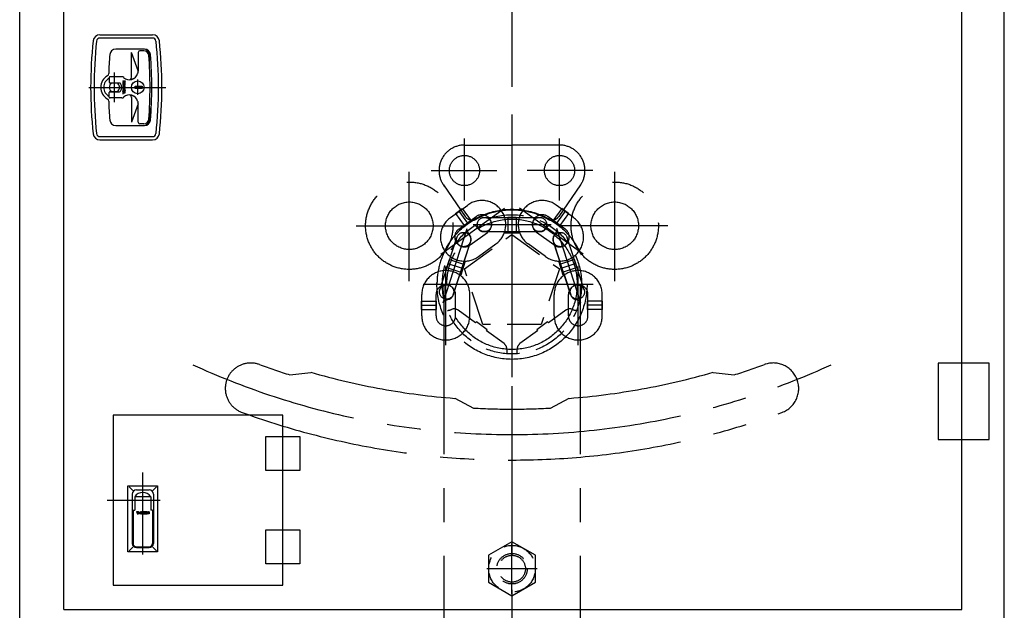
# Model space of a CAD drawing. Units: millimetres. Extents: x 0 to 27443, y -6660 to 15797.
# Drawn here: x 26223 to 27383, y 12480 to 13175 of the extents above; entities that cross this region are included whole.
import ezdxf

# ---------------------------------------------------------------- set-up
doc = ezdxf.new("R2010")
doc.units = ezdxf.units.MM
doc.header["$LTSCALE"] = 160
for name, pattern in [('CENTER', [2, 1.25, -0.25, 0.25, -0.25]), ('HIDDEN', [0.375, 0.25, -0.125]), ('PHANTOM', [2.5, 1.25, -0.25, 0.25, -0.25, 0.25, -0.25])]:
    doc.linetypes.add(name, pattern=pattern)
for name, color, linetype in [('CENTER', 1, 'CENTER'), ('HIDDEN', 3, 'HIDDEN'), ('SOUZOU', 3, 'PHANTOM')]:
    doc.layers.add(name, color=color, linetype=linetype)

# ---------------------------------------------------------------- blocks, each defined once
blk = doc.blocks.new('シーブ')
for p, q in [((-55.8, 18.1), (0, 58.7)), ((-33.4, 62), (-8, 62)), ((-8, 62), (-8, 60.5)), ((-8, 60.5), (8, 60.5)), ((0, 58.7), (55.8, 18.1)), ((8, 60.5), (8, 62)), ((8, 62), (33.4, 62)), ((-56.5, 26.8), (-48.6, 50.9)), ((48.6, 50.9), (56.5, 26.8)), ((-60, 11.1), (-55.1, 26.3)), ((-55.1, 26.3), (-56.5, 26.8)), ((56.5, 26.8), (55.1, 26.3)), ((55.1, 26.3), (60, 11.1)), ((-34.5, -47.5), (-55.8, 18.1)), ((55.8, 18.1), (34.5, -47.5)), ((-69.3, -12.6), (-61.4, 11.6)), ((-61.4, 11.6), (-60, 11.1)), ((60, 11.1), (61.4, 11.6)), ((61.4, 11.6), (69.3, -12.6)), ((-42.9, -45.5), (-63.5, -30.5)), ((63.5, -30.5), (42.9, -45.5)), ((-42, -44.2), (-42.9, -45.5)), ((-29.1, -53.6), (-42, -44.2)), ((42, -44.2), (29.1, -53.6)), ((42.9, -45.5), (42, -44.2)), ((34.5, -47.5), (-34.5, -47.5)), ((-30, -54.9), (-29.1, -53.6)), ((-9.4, -69.8), (-30, -54.9)), ((30, -54.9), (9.4, -69.8)), ((29.1, -53.6), (30, -54.9))]:
    blk.add_line(p, q)
blk.add_circle((0, 0), 82)
for centre, radius, start, end in [((-35.6, 70.4), 18.8, 204.0476, 219.5236), ((-56.3, 53.4), 8, 342, 39.5236), ((-56, 55.6), 18.8, 32.4764, 47.9524), ((-33.4, 70), 8, 212.4764, 270), ((33.4, 70), 8, 270, 327.5236), ((56, 55.6), 18.8, 132.0476, 147.5236), ((56.3, 53.4), 8, 140.4764, 198), ((35.6, 70.4), 18.8, 320.4764, 335.9524), ((-70.2, -36.1), 18.8, 104.4764, 119.9524), ((-76.9, -10.1), 8, 284.4764, 342), ((76.9, -10.1), 8, 198, 255.5236), ((70.2, -36.1), 18.8, 60.0476, 75.5236), ((-78, -12.1), 18.8, 276.0476, 291.5236), ((-68.2, -37), 8, 54, 111.5236), ((68.2, -37), 8, 68.4764, 126), ((78, -12.1), 18.8, 248.4764, 263.9524), ((-14.1, -76.3), 8, 356.4764, 54), ((12.6, -77.9), 18.8, 176.4764, 191.9524), ((-12.6, -77.9), 18.8, 348.0476, 3.5236), ((14.1, -76.3), 8, 126, 183.5236)]:
    blk.add_arc(centre, radius, start, end)
at = {"layer": 'CENTER'}
blk.add_circle((0, 0), 76.8, dxfattribs=at)
blk = doc.blocks.new('ピン')
for p, q in [((0, -303.2), (-27.5, -319.1)), ((27.5, -319.1), (0, -303.2)), ((-27.5, -319.1), (-27.5, -350.9)), ((27.5, -350.9), (27.5, -319.1)), ((-27.5, -350.9), (0, -366.8)), ((0, -366.8), (27.5, -350.9))]:
    blk.add_line(p, q)
blk.add_circle((0, -335), 27.5)
at = {"layer": 'CENTER'}
for p, q in [((0, -364.6), (0, -305.4)), ((29.6, -335), (-29.6, -335))]:
    blk.add_line(p, q, dxfattribs=at)
at = {"layer": 'HIDDEN'}
for radius in [18, 15.8]:
    blk.add_circle((0, -335), radius, dxfattribs=at)
blk = doc.blocks.new('8t写楽 d')
at = {"linetype": 'Continuous'}
for p, q in [((-580, -2327), (-580, -1062)), ((580, -2327), (580, -1062)), ((-485.4, -1577), (-423.4, -1577)), ((-423.4, -1581), (-485.4, -1581)), ((-432.9, -1594), (-466.9, -1594)), ((-448.4, -1627), (-448.4, -1598.1)), ((-440.4, -1619.7), (-448.4, -1598.1)), ((-440.4, -1598), (-440.4, -1620)), ((-433.8, -1596), (-438.4, -1596)), ((-427, -1614.7), (-427, -1601)), ((-474.4, -1627.5), (-474.4, -1632.9)), ((-459.5, -1626.5), (-473.4, -1626.5)), ((-462.4, -1633.9), (-473.4, -1633.9)), ((-465.1, -1634), (-471.7, -1634)), ((-458.4, -1631.5), (-458.4, -1632.1)), ((-458.4, -1631.5), (-455.9, -1631.5)), ((-458.4, -1632.1), (-456.8, -1632.1)), ((-458.4, -1633.2), (-456.8, -1632.1)), ((-458.4, -1633.2), (-458.4, -1634)), ((-458.4, -1634), (-455.9, -1634)), ((-458.4, -1634.1), (-458.4, -1636.2)), ((-457.9, -1634.1), (-458.4, -1634.1)), ((-457.9, -1635.6), (-457.9, -1634.1)), ((-457.5, -1633.4), (-455.9, -1632.2)), ((-455.9, -1633.4), (-457.5, -1633.4)), ((-456.9, -1634.2), (-457.5, -1634.2)), ((-457.5, -1634.2), (-457.5, -1635.6)), ((-456.9, -1635.6), (-456.9, -1634.2)), ((-455.9, -1634.1), (-456.5, -1634.1)), ((-456.5, -1634.1), (-456.5, -1635.6)), ((-455.9, -1631.5), (-455.9, -1632.2)), ((-455.9, -1634), (-455.9, -1633.4)), ((-455.9, -1636.2), (-455.9, -1634.1)), ((-474.4, -1650.5), (-474.4, -1645.1)), ((-473.4, -1644.1), (-462.4, -1644.1)), ((-471.7, -1644), (-465.1, -1644)), ((-458.4, -1636.2), (-455.9, -1636.2)), ((-458.4, -1637.1), (-458.4, -1638.1)), ((-458.4, -1639), (-458.4, -1639.6)), ((-455.9, -1639), (-458.4, -1639)), ((-458.4, -1639.6), (-455.9, -1639.6)), ((-457.3, -1640.7), (-458.4, -1639.9)), ((-458.4, -1639.9), (-458.4, -1640.6)), ((-458.4, -1640.6), (-457.3, -1641.5)), ((-458.4, -1641.5), (-458.4, -1642.1)), ((-455.9, -1641.5), (-458.4, -1641.5)), ((-458.4, -1642.1), (-455.9, -1642.1)), ((-458.4, -1643.1), (-455.9, -1642.2)), ((-458.4, -1643.9), (-458.4, -1643.1)), ((-458.4, -1643.9), (-455.9, -1644.8)), ((-457.9, -1644.1), (-458.4, -1644.1)), ((-458.4, -1644.1), (-458.4, -1646.5)), ((-458.4, -1646.5), (-457.9, -1646.5)), ((-457.5, -1635.6), (-457.9, -1635.6)), ((-457.9, -1645), (-457.9, -1644.1)), ((-455.9, -1645), (-457.9, -1645)), ((-457.9, -1645.6), (-455.9, -1645.6)), ((-457.9, -1646.5), (-457.9, -1645.6)), ((-457.8, -1638), (-457.8, -1637.2)), ((-457.4, -1636.4), (-457.7, -1636.4)), ((-457.7, -1638.9), (-456.7, -1638.9)), ((-457.7, -1643.5), (-456.9, -1643.2)), ((-457.7, -1643.5), (-456.9, -1643.8)), ((-457.5, -1637), (-457.4, -1637)), ((-456.8, -1638.2), (-457.5, -1638.2)), ((-457.4, -1637), (-457.4, -1636.4)), ((-457.3, -1636.4), (-457.3, -1637.6)), ((-456.7, -1636.4), (-457.3, -1636.4)), ((-457.3, -1637.6), (-456.8, -1637.6)), ((-455.9, -1639.7), (-457.3, -1640.7)), ((-457.3, -1641.5), (-455.9, -1640.5)), ((-456.5, -1635.6), (-456.9, -1635.6)), ((-456.9, -1643.8), (-456.9, -1643.2)), ((-456.8, -1637.6), (-456.8, -1637)), ((-456.5, -1637.2), (-456.5, -1638)), ((-456.3, -1643), (-455.9, -1642.8)), ((-456.3, -1643), (-456.3, -1644)), ((-456.3, -1644), (-455.9, -1644.1)), ((-455.9, -1638.1), (-455.9, -1637.1)), ((-455.9, -1639.6), (-455.9, -1639)), ((-455.9, -1640.5), (-455.9, -1639.7)), ((-455.9, -1642.1), (-455.9, -1641.5)), ((-455.9, -1642.2), (-455.9, -1642.8)), ((-455.9, -1644.8), (-455.9, -1644.1)), ((-455.9, -1645.6), (-455.9, -1645)), ((-443.9, -1640.2), (-443.9, -1637.7)), ((-443.9, -1637.7), (-435.9, -1637.7)), ((-435.9, -1640.2), (-443.9, -1640.2)), ((-435.9, -1637.7), (-435.9, -1640.2)), ((-459.5, -1651.5), (-473.4, -1651.5)), ((-448.4, -1651), (-448.4, -1679.9)), ((-440.4, -1658.4), (-448.4, -1679.9)), ((-440.4, -1680), (-440.4, -1658)), ((-427, -1663.3), (-427, -1677)), ((-433.8, -1682), (-438.4, -1682)), ((-466.9, -1684), (-432.9, -1684)), ((-485.4, -1697), (-423.4, -1697)), ((-485.4, -1701), (-423.4, -1701))]:
    blk.add_line(p, q, dxfattribs=at)
for p, q in [((-528, -2254), (-528, -1065)), ((530, -2254), (530, -1065)), ((562, -1964), (502, -1964)), ((502, -1964), (502, -2054)), ((562, -2054), (562, -1964)), ((-270, -2025.2), (-470, -2025.2)), ((-470, -2025.2), (-470, -2225.2)), ((-270, -2225.2), (-270, -2025.2)), ((-290, -2050.2), (-250, -2050.2)), ((-290, -2090.2), (-290, -2050.2)), ((-250, -2050.2), (-250, -2090.2)), ((502, -2054), (562, -2054)), ((-250, -2090.2), (-290, -2090.2)), ((-452.5, -2108.2), (-417.5, -2108.2)), ((-452.5, -2186.2), (-452.5, -2108.2)), ((-451.1, -2109.6), (-446.9, -2113.8)), ((-418.9, -2109.6), (-423.1, -2113.8)), ((-417.5, -2108.2), (-417.5, -2186.2)), ((-447.5, -2118.2), (-447.5, -2176.2)), ((-425.5, -2121.2), (-444.5, -2121.2)), ((-444.5, -2121.2), (-444.5, -2137.2)), ((-442.5, -2113.2), (-427.5, -2113.2)), ((-425.5, -2121.2), (-425.5, -2137.2)), ((-422.5, -2118.2), (-422.5, -2176.2)), ((-446.5, -2137.2), (-444.5, -2137.2)), ((-446.5, -2137.2), (-446.5, -2176.2)), ((-442.5, -2138.9), (-442.5, -2139.5)), ((-440.1, -2138.9), (-442.5, -2138.9)), ((-442.5, -2139.5), (-441.6, -2139.5)), ((-441.6, -2139.5), (-441.6, -2141.4)), ((-441.6, -2141.4), (-441, -2141.4)), ((-441, -2139.5), (-440.1, -2139.5)), ((-441, -2141.4), (-441, -2139.5)), ((-439.9, -2138.9), (-440.8, -2141.4)), ((-440.8, -2141.4), (-440.2, -2141.4)), ((-440, -2141), (-440.2, -2141.4)), ((-440.1, -2139.5), (-440.1, -2138.9)), ((-439, -2141), (-440, -2141)), ((-439.9, -2138.9), (-439.1, -2138.9)), ((-439.5, -2139.6), (-439.8, -2140.4)), ((-439.8, -2140.4), (-439.2, -2140.4)), ((-439.5, -2139.6), (-439.2, -2140.4)), ((-439.1, -2138.9), (-438.2, -2141.4)), ((-439, -2141), (-438.9, -2141.4)), ((-438.2, -2141.4), (-438.9, -2141.4)), ((-437.5, -2138.9), (-438.1, -2138.9)), ((-438.1, -2138.9), (-438.1, -2141.4)), ((-438.1, -2141.4), (-437.5, -2141.4)), ((-436.6, -2138.9), (-437.5, -2140)), ((-437.5, -2141.4), (-437.5, -2138.9)), ((-437.5, -2140), (-436.5, -2141.4)), ((-436.8, -2140), (-435.9, -2138.9)), ((-435.8, -2141.4), (-436.8, -2140)), ((-435.9, -2138.9), (-436.6, -2138.9)), ((-436.5, -2141.4), (-435.8, -2141.4)), ((-435, -2138.9), (-435.6, -2138.9)), ((-435.6, -2138.9), (-435.6, -2141.4)), ((-435.6, -2141.4), (-435, -2141.4)), ((-435, -2141.4), (-435, -2138.9)), ((-434.9, -2139.7), (-434.9, -2140.7)), ((-434.3, -2140.5), (-434.3, -2139.8)), ((-433.1, -2138.9), (-434.1, -2138.9)), ((-434.1, -2141.4), (-433.1, -2141.4)), ((-434, -2139.5), (-433.3, -2139.5)), ((-433.3, -2140.8), (-434, -2140.8)), ((-433.6, -2140), (-433.6, -2140.5)), ((-432.4, -2140), (-433.6, -2140)), ((-433.6, -2140.5), (-433, -2140.5)), ((-433, -2139.8), (-433, -2139.9)), ((-433, -2139.9), (-432.4, -2139.9)), ((-432.4, -2139.9), (-432.4, -2139.7)), ((-432.4, -2140.7), (-432.4, -2140)), ((-432.3, -2138.9), (-432.3, -2141.4)), ((-430.1, -2138.9), (-432.3, -2138.9)), ((-432.3, -2141.4), (-430.1, -2141.4)), ((-431.6, -2139.9), (-431.6, -2139.5)), ((-431.6, -2139.5), (-430.1, -2139.5)), ((-430.3, -2139.9), (-431.6, -2139.9)), ((-431.6, -2140.8), (-431.6, -2140.4)), ((-431.6, -2140.4), (-430.3, -2140.4)), ((-430.1, -2140.8), (-431.6, -2140.8)), ((-430.3, -2140.4), (-430.3, -2139.9)), ((-430.1, -2139.5), (-430.1, -2138.9)), ((-430.1, -2141.4), (-430.1, -2140.8)), ((-430, -2138.9), (-430, -2141.4)), ((-429.3, -2138.9), (-430, -2138.9)), ((-430, -2141.4), (-429.4, -2141.4)), ((-429.4, -2141.4), (-429.4, -2139.8)), ((-429.4, -2139.8), (-428.3, -2141.4)), ((-429.3, -2138.9), (-428.1, -2140.5)), ((-427.5, -2141.4), (-428.3, -2141.4)), ((-428.1, -2138.9), (-428.1, -2140.5)), ((-427.5, -2138.9), (-428.1, -2138.9)), ((-427.5, -2138.9), (-427.5, -2141.4)), ((-423.5, -2137.2), (-425.5, -2137.2)), ((-423.5, -2137.2), (-423.5, -2176.2)), ((-290, -2160.2), (-250, -2160.2)), ((-290, -2200.2), (-290, -2160.2)), ((-250, -2160.2), (-250, -2200.2)), ((-451.1, -2184.8), (-446.9, -2180.6)), ((-442.5, -2180.2), (-427.5, -2180.2)), ((-418.9, -2184.8), (-423.1, -2180.6)), ((-417.5, -2186.2), (-452.5, -2186.2)), ((-442.5, -2181.2), (-427.5, -2181.2)), ((-250, -2200.2), (-290, -2200.2)), ((-470, -2225.2), (-270, -2225.2)), ((-528, -2254), (530, -2254))]:
    blk.add_line(p, q)
blk.add_circle((-440.9, -1639), 7.5, dxfattribs=at)
for centre, radius, start, end in [((-485.4, -1585), 8, 90, 173.6987), ((-423.4, -1585), 8, 6.3013, 90), ((3.6, -1639), 500, 173.6987, 186.3013), ((3.6, -1639), 496, 173.6987, 186.3013), ((-485.4, -1585), 4, 90, 173.6987), ((-423.4, -1585), 4, 6.3013, 90), ((-912.4, -1639), 496, 353.6987, 6.3013), ((-912.4, -1639), 500, 353.6987, 6.3013), ((24.6, -1639), 500, 175.5793, 178.1411), ((-466.9, -1601), 7, 90, 175.5793), ((-438.4, -1598), 2, 90, 180), ((-434, -1601), 7, 0, 90), ((-433.8, -1602), 6, 4.4209, 90), ((-432.9, -1601), 7, 4.5312, 90), ((-912.4, -1639), 488, 355.4688, 4.5312), ((-912.4, -1639), 486, 355.5791, 4.4209), ((-478.1, -1622.7), 3, 300.8228, 358.1411), ((-450.7, -1620), 10, 226.9509, 344.1313), ((-426.6, -1626.8), 15, 160.0139, 164.1313), ((-445.4, -1620), 5, 340.0139, 0), ((-468.4, -1639), 16, 120.8228, 239.1772), ((-468.4, -1639), 12.5, 118.6854, 241.3146), ((-473.4, -1627.5), 1, 90, 180), ((-473.4, -1632.9), 1, 180, 270), ((-468.4, -1639), 6, 121.7883, 238.2117), ((-468.4, -1639), 6, 301.7883, 58.2117), ((-462.4, -1635.4), 1.5, 30.9497, 90), ((-468.4, -1639), 8.5, 329.0503, 30.9497), ((-459.5, -1629.5), 3, 46.9509, 90), ((-452.4, -1627), 4, 312.6152, 0), ((-447.4, -1633.3), 4, 99.3324, 124.2811), ((-450.4, -1615), 14.5, 279.3324, 288.3663), ((-473.4, -1645.1), 1, 90, 180), ((-462.4, -1642.6), 1.5, 270, 329.0503), ((-457.7, -1637.1), 0.75, 90, 180), ((-457.7, -1638.1), 0.75, 180, 270), ((-457.5, -1637.2), 0.25, 90, 180), ((-457.5, -1638), 0.25, 180, 270), ((-456.8, -1637.2), 0.25, 0, 90), ((-456.8, -1638), 0.25, 270, 0), ((-456.7, -1637.1), 0.75, 0, 90), ((-456.7, -1638.1), 0.75, 270, 0), ((-478.1, -1655.3), 3, 1.8589, 59.1772), ((24.6, -1639), 500, 181.8589, 184.4207), ((-473.4, -1650.5), 1, 180, 270), ((-459.5, -1648.5), 3, 270, 313.0491), ((-450.7, -1658), 10, 15.872, 133.0491), ((-452.4, -1651), 4, 0, 47.3848), ((-447.4, -1644.7), 4, 235.7189, 260.6676), ((-450.4, -1663), 14.5, 71.6337, 80.6676), ((-426.6, -1651.2), 15, 195.8666, 199.9835), ((-445.4, -1658), 5, 0, 19.9939), ((-466.9, -1677), 7, 184.4207, 270), ((-438.4, -1680), 2, 180, 270), ((-434, -1677), 7, 270, 0), ((-433.8, -1676), 6, 270, 355.5791), ((-432.9, -1677), 7, 270, 355.4688), ((-485.4, -1693), 4, 186.3013, 270), ((-423.4, -1693), 4, 270, 353.6987), ((-485.4, -1693), 8, 186.3013, 270), ((-423.4, -1693), 8, 270, 353.6987)]:
    blk.add_arc(centre, radius, start, end, dxfattribs=at)
for centre, radius, start, end in [((-442.5, -2118.2), 5, 90, 180), ((-435, -2127.7), 11.5, 34.4829, 145.5171), ((-427.5, -2118.2), 5, 0, 90), ((-434.1, -2139.7), 0.75, 90, 180), ((-434.1, -2140.7), 0.75, 180, 270), ((-434, -2139.8), 0.25, 90, 180), ((-434, -2140.5), 0.25, 180, 270), ((-433.3, -2139.8), 0.25, 0, 90), ((-433.3, -2140.5), 0.25, 270, 0), ((-433.1, -2139.7), 0.75, 0, 90), ((-433.1, -2140.7), 0.75, 270, 0), ((-442.5, -2176.2), 5, 180, 270), ((-442.5, -2176.2), 4, 180, 270), ((-427.5, -2176.2), 4, 270, 0), ((-427.5, -2176.2), 5, 270, 0)]:
    blk.add_arc(centre, radius, start, end)
at = {"layer": 'CENTER'}
for p, q in [((0, -1031), (0, -2959.7)), ((0, -1118.3), (0, -1892)), ((-468.4, -1656.5), (-468.4, -1621.7)), ((-440.9, -1648), (-440.9, -1629.7)), ((-498.6, -1639), (-407.7, -1639)), ((-56, -1772.3), (-56, -1699.1)), ((56, -1772.3), (56, -1699.1)), ((-121, -1867.3), (-121, -1738.6)), ((-95.3, -1737), (-17.7, -1737)), ((95.3, -1737), (17.7, -1737)), ((121, -1867.3), (121, -1738.6)), ((0, -1748.8), (0, -1892)), ((0, -1758.5), (0, -1953)), ((-83.8, -1835.6), (-8.9, -1781.2)), ((83.8, -1835.6), (8.9, -1781.2)), ((-183.4, -1802), (-54.7, -1802)), ((-81.1, -1892.7), (-52.7, -1805.3)), ((-45.7, -1800.6), (46.2, -1800.6)), ((81.1, -1892.7), (52.7, -1805.3)), ((183.4, -1802), (54.7, -1802)), ((-78, -1942.7), (-78, -1850.1)), ((78, -1942.7), (78, -1850.1)), ((-104.5, -1871), (104.5, -1871)), ((0, -1892), (0, -1980.4)), ((-435, -2189.2), (-435, -2092.5)), ((-477.1, -2125.2), (-414.6, -2125.2))]:
    blk.add_line(p, q, dxfattribs=at)
blk.add_circle((0, -1871), 88.4, dxfattribs=at)
for centre, radius, start, end in [((0, -1871), 88.4, 149.9292, 180), ((0, -1148), 900, 245.3036, 270), ((0, -1148), 900, 270, 294.6964)]:
    blk.add_arc(centre, radius, start, end, dxfattribs=at)
at = {"layer": 'SOUZOU'}
for p, q in [((-56, -1707), (0, -1707)), ((56, -1707), (0, -1707)), ((-80.7, -1754), (-55.1, -1791.2)), ((80.7, -1754), (55.1, -1791.2)), ((-72.6, -1792.5), (-52.2, -1777.7)), ((-66.7, -1787.7), (-58.6, -1781.8)), ((-62.7, -1784.8), (-52.3, -1799)), ((-58.6, -1781.8), (-48.3, -1796.1)), ((58.6, -1781.8), (48.3, -1796.1)), ((72.6, -1792.5), (52.2, -1777.7)), ((62.7, -1784.8), (52.3, -1799)), ((66.7, -1787.7), (58.6, -1781.8)), ((-66.7, -1787.7), (-56.4, -1801.9)), ((-62.7, -1806.1), (-42.4, -1791.3)), ((-56.4, -1801.9), (-48.3, -1796.1)), ((-32.5, -1792.2), (32.5, -1792.2)), ((-5, -1791.8), (5, -1791.8)), ((-5, -1791.8), (-5, -1809.4)), ((0, -1791.8), (0, -1809.4)), ((5, -1791.8), (5, -1809.4)), ((62.7, -1806.1), (42.4, -1791.3)), ((56.4, -1801.9), (48.3, -1796.1)), ((66.7, -1787.7), (56.4, -1801.9)), ((-32.5, -1809), (32.5, -1809)), ((-5, -1809.4), (5, -1809.4)), ((-85, -1877.5), (-64.9, -1815.7)), ((-69, -1882.7), (-49, -1820.9)), ((-49.2, -1824.7), (-28.8, -1809.9)), ((49.2, -1824.7), (28.8, -1809.9)), ((69, -1882.7), (49, -1820.9)), ((85, -1877.5), (64.9, -1815.7)), ((-39.4, -1838.3), (-19, -1823.5)), ((39.4, -1838.3), (19, -1823.5)), ((-76.9, -1851.3), (-73.8, -1841.8)), ((-73.8, -1841.8), (-57.1, -1847.2)), ((73.8, -1841.8), (57.1, -1847.2)), ((76.9, -1851.3), (73.8, -1841.8)), ((-76.9, -1851.3), (-60.2, -1856.7)), ((-75.4, -1846.5), (-58.6, -1852)), ((-60.2, -1856.7), (-57.1, -1847.2)), ((60.2, -1856.7), (57.1, -1847.2)), ((75.4, -1846.5), (58.6, -1852)), ((76.9, -1851.3), (60.2, -1856.7)), ((-106.7, -1890.7), (-89.1, -1890.7)), ((-106.7, -1900.7), (-106.7, -1890.7)), ((-106.3, -1908.3), (-106.3, -1883.1)), ((-89.5, -1908.3), (-89.5, -1883.1)), ((-89.1, -1900.7), (-89.1, -1890.7)), ((-66.5, -1908.3), (-66.5, -1883.1)), ((-49.7, -1908.3), (-49.7, -1883.1)), ((49.7, -1908.3), (49.7, -1883.1)), ((66.5, -1908.3), (66.5, -1883.1)), ((106.7, -1890.7), (89.1, -1890.7)), ((89.1, -1900.7), (89.1, -1890.7)), ((89.5, -1908.3), (89.5, -1883.1)), ((106.3, -1908.3), (106.3, -1883.1)), ((106.7, -1900.7), (106.7, -1890.7)), ((-106.7, -1895.7), (-89.1, -1895.7)), ((-106.7, -1900.7), (-89.1, -1900.7)), ((106.7, -1895.7), (89.1, -1895.7)), ((106.7, -1900.7), (89.1, -1900.7)), ((-261.6, -1977.7), (-237, -1974.7)), ((237, -1974.7), (261.6, -1977.7)), ((-67.5, -2005.3), (-45.5, -2016.8)), ((45.5, -2016.8), (67.5, -2005.3))]:
    blk.add_line(p, q, dxfattribs=at)
for centre, radius in [((-56, -1737), 17.8), ((56, -1737), 17.8), ((-121, -1802), 51.5), ((121, -1802), 51.5), ((-121, -1802), 28), ((121, -1802), 28), ((-32.5, -1800.6), 8.4), ((32.5, -1800.6), 8.4), ((-56.9, -1818.3), 8.4), ((56.9, -1818.3), 8.4), ((-77, -1880.1), 8.4), ((77, -1880.1), 8.4)]:
    blk.add_circle(centre, radius, dxfattribs=at)
for centre, radius, start, end in [((-56, -1737), 30, 90, 218.5461), ((56, -1737), 30, 321.4539, 90), ((-35.6, -1800.6), 28.3, 306, 126), ((35.6, -1800.6), 28.3, 54, 234), ((0, -1871), 87.5, 90, 118.715), ((0, -1871), 87.5, 61.285, 90), ((-56, -1815.4), 28.3, 126, 306), ((-46.8, -1785.5), 10, 214.6018, 298.715), ((-35.6, -1800.6), 11.5, 306, 126), ((35.6, -1800.6), 11.5, 54, 234), ((56, -1815.4), 28.3, 234, 54), ((46.8, -1785.5), 10, 241.285, 325.3982), ((-56, -1815.4), 11.5, 126, 306), ((56, -1815.4), 11.5, 234, 54), ((-78, -1883.1), 28.3, 0, 180), ((78, -1883.1), 28.3, 0, 180), ((-78, -1883.1), 11.5, 0, 180), ((78, -1883.1), 11.5, 0, 180), ((-78, -1908.3), 28.3, 180, 0), ((-78, -1908.3), 11.5, 180, 0), ((78, -1908.3), 28.3, 180, 0), ((78, -1908.3), 11.5, 180, 0), ((-307.8, -1993.7), 30, 70, 250), ((0, -1148), 870, 250, 252.5), ((0, -1148), 870, 287.5, 290), ((307.8, -1993.7), 30, 290, 110), ((0, -1148), 860, 254, 265.5), ((0, -1148), 860, 274.5, 286), ((0, -1148), 870, 267, 270), ((0, -1148), 870, 270, 273), ((0, -1148), 930, 250, 270), ((0, -1148), 930, 270, 290)]:
    blk.add_arc(centre, radius, start, end, dxfattribs=at)
at = {"layer": 'HIDDEN'}
for name in ['シーブ', 'ピン']:
    blk.add_blockref(name, (0, -1871), dxfattribs=at)
blk = doc.blocks.new('A$C5200367E')
at = {"layer": 'CENTER'}
for p, q in [((-80.5, -1871), (-80.5, -14258.8)), ((80.5, -1871), (80.5, -14258.8))]:
    blk.add_line(p, q, dxfattribs=at)
blk.add_blockref('8t写楽 d', (0, 0))

msp = doc.modelspace()

# ---------------------------------------------------------------- block references
msp.add_blockref('A$C5200367E', (26802.6743, 14734.7142))

doc.saveas('drawing.dxf')
